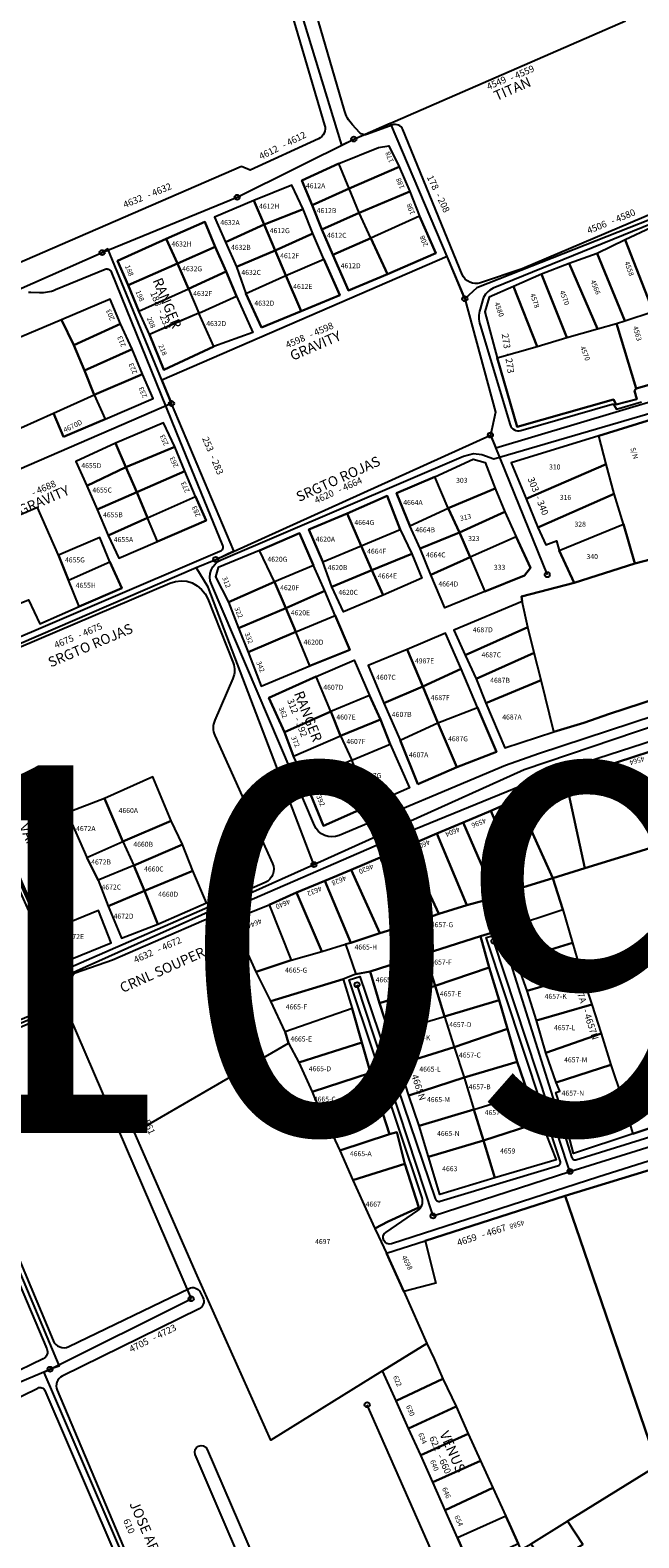
# Model space of a CAD drawing. Extents: x 338200 to 345542, y 6293800 to 6300627.
# Drawn here: x 342094 to 342276, y 6296339 to 6296790 of the extents above; entities that cross this region are included whole.
import ezdxf

# ---------------------------------------------------------------- set-up
doc = ezdxf.new("R2010")
doc.units = 0
doc.header["$MEASUREMENT"] = 0
doc.layers.get('0').update_dxf_attribs({"linetype": 'CONTINUOUS'})
for name, color, linetype in [('1010', 7, 'CONTINUOUS'), ('1400', 7, 'CONTINUOUS'), ('1500', 7, 'CONTINUOUS'), ('2000', 7, 'CONTINUOUS'), ('2510', 7, 'CONTINUOUS'), ('LIMITE_PREDIAL', 7, 'CONTINUOUS')]:
    doc.layers.add(name, color=color, linetype=linetype)

msp = doc.modelspace()

# ---------------------------------------------------------------- linework, layer by layer
at = {"color": 10}
for points in [[(342139.3, 6296911.47), (342187.02, 6296755.46), (342190.69, 6296757.3)], [(342190.69, 6296757.3), (342271.9, 6296792.63)], [(342190.69, 6296757.3), (342201.55, 6296762.03), (342223.88, 6296709.53)], [(342364.59, 6296762.34), (342365.5, 6296757.75), (342309.53, 6296735.73), (342302.18, 6296741.24), (342292.21, 6296738.35), (342227.48, 6296712.77), (342223.88, 6296709.53)], [(342155.81, 6296739.86), (342190.69, 6296757.3)], [(342115.44, 6296723.34), (342155.81, 6296739.86)], [(342136.17, 6296678.18), (342117.16, 6296724.41), (342115.44, 6296723.34)], [(342033.31, 6296687.09), (342115.44, 6296723.34)], [(342223.88, 6296709.53), (342218.53, 6296722.2), (342133.31, 6296685.14), (342136.17, 6296678.18)], [(342223.88, 6296709.53), (342232.99, 6296675.64), (342231.52, 6296668.74)], [(342231.52, 6296668.74), (342233.08, 6296664.9), (342376.06, 6296707.74)], [(342136.17, 6296678.18), (342050.95, 6296641.29)], [(342149.39, 6296631.57), (342154.82, 6296634.16), (342136.17, 6296678.18)], [(342149.39, 6296631.57), (342231.52, 6296668.74)], [(342231.52, 6296668.74), (342248.5, 6296626.99)], [(342069.55, 6296591.2), (342070.13, 6296597.51), (342143.55, 6296629.12), (342149.39, 6296631.57)], [(342178.76, 6296540.27), (342147.11, 6296623.29), (342143.55, 6296629.12), (342149.39, 6296631.57)], [(342178.76, 6296540.27), (342241.62, 6296568.71), (342396.25, 6296621.02)], [(342069.55, 6296591.2), (342067.72, 6296584.77), (342070.04, 6296581.27), (342104.15, 6296504.67), (342103.05, 6296500.81)], [(342103.05, 6296500.81), (342104.88, 6296507.23), (342178.76, 6296540.27)], [(342255.29, 6296448.5), (342232.56, 6296517.34)], [(342214.38, 6296435.18), (342191.65, 6296504.35)], [(342064.05, 6296481.53), (342101.21, 6296497.14), (342102.13, 6296498.05), (342103.05, 6296500.81)], [(342103.05, 6296500.81), (342142.05, 6296410.41)], [(342255.29, 6296448.5), (342421.87, 6296500.45)], [(342064.05, 6296481.53), (342102.59, 6296390.23), (342099.84, 6296389.31)], [(342214.38, 6296435.18), (342255.29, 6296448.5)], [(342099.84, 6296389.31), (342142.05, 6296410.41)], [(342058.54, 6296371.87), (342099.84, 6296389.31)], [(342099.84, 6296389.31), (342098, 6296388.39), (342137.29, 6296297.13), (342140.67, 6296289.28)], [(342222.13, 6296316.28), (342194.66, 6296378.71)]]:
    msp.add_lwpolyline(points, dxfattribs=at)
for centre in [(342136.16, 6296678.18), (342194.65, 6296378.71)]:
    msp.add_circle(centre, 0.759)
at = {"layer": '1400', "color": 2}
for points in [[(342186.2, 6296750), (342198, 6296754.8), (342201.1, 6296755.3), (342204.2, 6296749), (342207.4, 6296741.6), (342210.3, 6296734.2), (342215.2, 6296723.2), (342200.7, 6296716.9), (342189.1, 6296712), (342184.4, 6296722.7), (342181.1, 6296730.2), (342178.2, 6296737.5), (342175.1, 6296744.9), (342186.2, 6296750)], [(342163.1, 6296700.9), (342174.9, 6296705.8), (342186.5, 6296710.6), (342181.7, 6296721.4), (342178.4, 6296729), (342175.5, 6296736.3), (342172.1, 6296743.5), (342160.8, 6296738.9), (342149, 6296733.9), (342152.3, 6296726.4), (342155.6, 6296719.1), (342158.4, 6296711.1), (342163.1, 6296700.9)], [(342126.4, 6296705.8), (342123.2, 6296713.6), (342120, 6296720.9), (342134.6, 6296727.4), (342146.1, 6296732.5), (342149.2, 6296725.1), (342152.5, 6296717.7), (342155.6, 6296710.3), (342160.5, 6296699.4), (342148.8, 6296695.2), (342133.9, 6296688.3), (342129.6, 6296698.8), (342126.4, 6296705.8)], [(342279.5, 6296730.7), (342271.8, 6296727.1), (342263.4, 6296723.1), (342255.1, 6296720.1), (342246.8, 6296716.9), (342238.4, 6296713.2), (342231.1, 6296710), (342229.8, 6296705.6), (342233.5, 6296691.8), (342239.5, 6296671.2), (342268.3, 6296679.4), (342269.1, 6296677.9), (342275.3, 6296679.5), (342274.6, 6296682), (342275.1, 6296682.7), (342287.3, 6296686.2)], [(342103.85, 6296668.2), (342116.35, 6296673.5), (342130.65, 6296679.7), (342127.45, 6296687), (342124.35, 6296694.4), (342120.95, 6296702), (342117.85, 6296709.4), (342103.25, 6296703.2), (342088.45, 6296696.9), (342085.05, 6296704.2), (342081.65, 6296702.4), (342073.45, 6296698.9), (342061.95, 6296694.2), (342064.61, 6296686.81), (342051.05, 6296680.8), (342043.15, 6296677.1), (342056.07, 6296647.55), (342063.85, 6296651), (342075.43, 6296655.91), (342072.35, 6296663.1), (342086.25, 6296668.7), (342100.85, 6296675.3), (342103.85, 6296668.2)], [(342146.55, 6296643.2), (342143.35, 6296650.4), (342140.15, 6296657.9), (342137.15, 6296665.2), (342133.75, 6296672.4), (342119.45, 6296666.3), (342107.55, 6296660.8), (342110.85, 6296653.6), (342113.95, 6296646.5), (342117.25, 6296638.7), (342120.45, 6296631.9), (342131.95, 6296636.9), (342146.55, 6296643.2)], [(342281.3, 6296673.9), (342263.9, 6296668.5), (342237.7, 6296660.4), (342242.2, 6296649.7), (342245.7, 6296641.1), (342248.1, 6296635.9), (342251.3, 6296637.1), (342252.1, 6296634.2), (342256.5, 6296624.5), (342240.8, 6296620.5), (342241, 6296619), (342220.6, 6296610.4), (342224, 6296602.9), (342227.2, 6296595.8), (342230.1, 6296588.6), (342235.8, 6296575.2), (342250.5, 6296580), (342259.4, 6296582.7), (342267.1, 6296585.4), (342304.7, 6296597.6)], [(342207.4, 6296641.6), (342203.4, 6296651.4), (342214.9, 6296656.3), (342226.4, 6296661.5), (342229.9, 6296660.5), (342232.9, 6296652.8), (342235.8, 6296645.8), (342239.2, 6296638.3), (342243.5, 6296629), (342241.7, 6296626.7), (342229.8, 6296622), (342217.9, 6296617.1), (342213.7, 6296626.9), (342210.5, 6296634.8), (342207.4, 6296641.6)], [(342058.95, 6296640.2), (342071.65, 6296610.7), (342079.45, 6296613.8), (342093.35, 6296619.5), (342096.75, 6296612.3), (342108.55, 6296617.5), (342121.35, 6296623), (342117.75, 6296630.8), (342114.75, 6296638.1), (342102.35, 6296632.8), (342096.05, 6296647.1), (342084.85, 6296642.3), (342086.35, 6296638.7), (342083.25, 6296637.3), (342078.35, 6296648.5), (342066.65, 6296643.5), (342058.95, 6296640.2)], [(342177.2, 6296640.5), (342188.7, 6296645.3), (342200.6, 6296650.6), (342204.5, 6296640.5), (342208, 6296633.2), (342211, 6296625.9), (342199.4, 6296620.9), (342187.6, 6296615.9), (342184.1, 6296623.4), (342181.4, 6296630.8), (342177.2, 6296640.5)], [(342162.5, 6296634.2), (342150.1, 6296629.1), (342149.3, 6296626.3), (342153.2, 6296618.8), (342156.2, 6296611), (342159.1, 6296603.8), (342163, 6296593.6), (342177.5, 6296599.7), (342189.5, 6296604.5), (342185.1, 6296614.8), (342182, 6296622.2), (342178.6, 6296629.7), (342174.4, 6296639.4), (342162.5, 6296634.2)], [(342209.8, 6296564.3), (342221.5, 6296569.4), (342233.3, 6296574), (342227.6, 6296587.3), (342222.8, 6296598.8), (342218.1, 6296609.5), (342206.6, 6296604.6), (342195, 6296599.8), (342199.6, 6296588.6), (342204.5, 6296577.5), (342209.8, 6296564.3)], [(342172.6, 6296572.7), (342169.9, 6296579.9), (342165.3, 6296590.1), (342179.4, 6296596.5), (342190.8, 6296601.4), (342195.4, 6296590.8), (342198.6, 6296583.7), (342201.5, 6296576.3), (342207.3, 6296563.2), (342195.8, 6296558.1), (342181.6, 6296551.9), (342176.1, 6296565.2), (342172.6, 6296572.7)], [(342223.95, 6296333.6), (342221.65, 6296338.9), (342217.95, 6296347.2), (342214.25, 6296355.5), (342210.75, 6296363.6), (342207.05, 6296371.6), (342203.35, 6296379.9), (342199.25, 6296388.8), (342165.85, 6296368.1), (342143.85, 6296417.4), (342125.05, 6296460.1), (342171.15, 6296486.9), (342170.15, 6296490.2), (342165.85, 6296499.4), (342161.45, 6296508.2), (342154.85, 6296522.7), (342157.55, 6296523.8), (342157.05, 6296524.9), (342165.35, 6296528.2), (342173.55, 6296531.9), (342182.05, 6296535.4), (342189.85, 6296538.7), (342198.55, 6296542.4), (342206.75, 6296545.8), (342215.45, 6296549.6), (342223.35, 6296552.9), (342231.65, 6296556.3), (342239.55, 6296559.8), (342253.95, 6296565.8), (342299.75, 6296580.8)], [(342117.2, 6296527.85), (342121.2, 6296518.25), (342132.1, 6296522.45), (342146.6, 6296528.85), (342142.5, 6296538.45), (342139.4, 6296546.25), (342136.1, 6296553.35), (342130.6, 6296566.55), (342116.1, 6296560.05), (342105, 6296555.75), (342110.8, 6296542.35), (342114.2, 6296535.65), (342117.2, 6296527.85)], [(342118.1, 6296516.85), (342114.3, 6296526.55), (342101.7, 6296521.35), (342105.9, 6296511.85), (342118.1, 6296516.85)], [(342303.85, 6296469.7), (342274.05, 6296459.7), (342256.35, 6296453.9), (342253.45, 6296464.8), (342251.05, 6296472.1), (342252.25, 6296472.5), (342251.15, 6296475.1), (342248.05, 6296484), (342245.25, 6296493.6), (342242.45, 6296502.5), (342239.25, 6296511.7), (342236.35, 6296521.3), (342232.55, 6296520.1), (342228.55, 6296518.9), (342231.15, 6296509.5), (342234.15, 6296499.7), (342236.65, 6296491.1), (342239.55, 6296481.3), (342242.65, 6296472), (342243.75, 6296472.3), (342246.65, 6296463.3), (342251.15, 6296452), (342232.85, 6296446.6), (342216.35, 6296441.6), (342212.95, 6296452.9), (342210.25, 6296462.1), (342207.15, 6296471.2), (342204.15, 6296480.5), (342201.25, 6296489.9), (342198.35, 6296498.8), (342195.55, 6296508.3), (342191.25, 6296507.5), (342187.45, 6296506), (342190.15, 6296497.2), (342193.05, 6296487.1), (342195.65, 6296478), (342198.35, 6296468.9), (342201.35, 6296459.6), (342203.55, 6296460.2), (342205.95, 6296450.8), (342210.15, 6296437.7), (342200.95, 6296433.5), (342196.97, 6296431.42), (342198.07, 6296429.08), (342200.45, 6296424), (342211.95, 6296427.7), (342253.85, 6296441.2), (342303.35, 6296456.3)], [(342304.35, 6296336.1), (342300.15, 6296342.7), (342295.75, 6296350), (342291.65, 6296356.9), (342287.15, 6296364), (342281.45, 6296360.5), (342254.55, 6296343.9), (342259.15, 6296336.9)]]:
    msp.add_lwpolyline(points, dxfattribs=at)
at = {"layer": '1500'}
for centre in [(342190.68, 6296757.3), (342155.8, 6296739.86), (342115.43, 6296723.34), (342223.87, 6296709.53), (342231.51, 6296668.74), (342149.38, 6296631.57), (342248.49, 6296626.99), (342178.75, 6296540.27), (342232.55, 6296517.34), (342191.64, 6296504.35), (342103.04, 6296500.81), (342255.28, 6296448.5), (342214.37, 6296435.18), (342142.04, 6296410.41), (342099.83, 6296389.31)]:
    msp.add_circle(centre, 0.759, dxfattribs=at)
at = {"layer": '2000', "color": 1}
for points in [[(342298.55, 6296742.9), (342241.05, 6296718.5), (342228.55, 6296714.3), (342227.75, 6296714.11), (342226.93, 6296714.08), (342226.11, 6296714.2), (342225.34, 6296714.47), (342224.62, 6296714.88), (342224, 6296715.42), (342223.49, 6296716.06), (342223.11, 6296716.79), (342205.35, 6296760.1), (342205.13, 6296760.52), (342204.83, 6296760.9), (342204.46, 6296761.21), (342204.04, 6296761.44), (342203.59, 6296761.59), (342203.11, 6296761.65), (342202.63, 6296761.62), (342202.17, 6296761.49), (342194.75, 6296758.73), (342194.44, 6296758.64), (342194.12, 6296758.59), (342193.79, 6296758.6), (342193.46, 6296758.65), (342193.15, 6296758.75), (342192.86, 6296758.89), (342192.59, 6296759.08), (342192.35, 6296759.3), (342190.25, 6296761.57), (342189.85, 6296762.03), (342189.47, 6296762.51), (342189.12, 6296763.02), (342188.8, 6296763.54), (342188.52, 6296764.09), (342188.26, 6296764.64), (342188.04, 6296765.22), (342187.85, 6296765.8), (342151.95, 6296889.4)], [(342145.91, 6296883.8), (342181.95, 6296761.47), (342182.07, 6296760.88), (342182.08, 6296760.27), (342181.99, 6296759.67), (342181.78, 6296759.09), (342181.48, 6296758.56), (342181.09, 6296758.09), (342180.63, 6296757.7), (342180.1, 6296757.4), (342159.7, 6296748), (342157.1, 6296749.1)], [(342157.1, 6296749.1), (342086.99, 6296718.69)], [(342157.1, 6296749.1), (342086.99, 6296718.69)], [(342288.9, 6296735.7), (342232.32, 6296712.64), (342231.79, 6296712.39), (342231.29, 6296712.09), (342230.84, 6296711.73), (342230.42, 6296711.32), (342230.05, 6296710.87), (342229.74, 6296710.38), (342229.48, 6296709.85), (342229.28, 6296709.3), (342228.42, 6296706.4), (342228.26, 6296705.81), (342228.15, 6296705.21), (342228.09, 6296704.61), (342228.07, 6296704), (342228.09, 6296703.39), (342228.16, 6296702.79), (342228.27, 6296702.19), (342228.42, 6296701.61), (342237.45, 6296671.79), (342237.64, 6296671.34), (342237.91, 6296670.93), (342238.26, 6296670.58), (342238.66, 6296670.3), (342239.12, 6296670.11), (342239.6, 6296670.01), (342240.09, 6296670), (342240.58, 6296670.09), (342267.87, 6296677.97), (342268.3, 6296678), (342269.16, 6296676.49), (342276.64, 6296678.7)], [(342096.65, 6296711.4), (342097.27, 6296711.39), (342097.88, 6296711.42), (342098.49, 6296711.47), (342099.1, 6296711.56), (342099.71, 6296711.69), (342100.3, 6296711.84), (342100.89, 6296712.03), (342101.46, 6296712.25), (342116.37, 6296718.35), (342116.63, 6296718.43), (342116.89, 6296718.45), (342117.16, 6296718.42), (342117.42, 6296718.34), (342117.65, 6296718.22), (342117.86, 6296718.05), (342118.03, 6296717.84), (342118.15, 6296717.6), (342137.55, 6296669.6), (342151.41, 6296635.76), (342151.49, 6296635.49), (342151.52, 6296635.22), (342151.49, 6296634.94), (342151.41, 6296634.67), (342151.28, 6296634.43), (342151.11, 6296634.21), (342150.89, 6296634.03), (342150.65, 6296633.9), (342074.84, 6296601.47)], [(342093.43, 6296711.51), (342094.05, 6296711.5), (342096.65, 6296711.4)], [(342232.47, 6296661.61), (342232.51, 6296661.63), (342308.6, 6296683.9)], [(342385.76, 6296619.38), (342245.9, 6296573.4), (342236, 6296569.9), (342186.27, 6296549.02), (342185.21, 6296548.69), (342184.12, 6296548.58), (342183.02, 6296548.68), (342181.97, 6296548.99), (342180.99, 6296549.5), (342180.14, 6296550.19), (342179.43, 6296551.03), (342178.9, 6296552), (342148.09, 6296624.14), (342147.76, 6296625.17), (342147.64, 6296626.25), (342147.74, 6296627.33), (342148.04, 6296628.37), (342148.54, 6296629.33), (342149.22, 6296630.18), (342150.05, 6296630.88), (342151, 6296631.4), (342223.5, 6296662.4), (342226.46, 6296663.25), (342228.99, 6296662.89), (342232.5, 6296661.6)], [(342073.6, 6296598.01), (342135.69, 6296624.47), (342137.32, 6296624.98), (342139.01, 6296625.16), (342140.71, 6296625), (342142.34, 6296624.5), (342143.84, 6296623.69), (342145.15, 6296622.6), (342146.22, 6296621.27), (342147, 6296619.75), (342154.58, 6296600.57), (342154.77, 6296600.01), (342154.91, 6296599.44), (342154.98, 6296598.85), (342155, 6296598.26), (342154.96, 6296597.67), (342154.87, 6296597.08), (342154.72, 6296596.51), (342154.51, 6296595.96), (342149.09, 6296583.44), (342148.89, 6296582.89), (342148.74, 6296582.32), (342148.65, 6296581.74), (342148.63, 6296581.15), (342148.66, 6296580.57), (342148.76, 6296579.99), (342148.91, 6296579.42), (342149.13, 6296578.87), (342166.37, 6296540.58), (342166.64, 6296539.79), (342166.74, 6296538.96), (342166.68, 6296538.12), (342166.46, 6296537.31), (342166.08, 6296536.56), (342165.57, 6296535.9), (342164.93, 6296535.36), (342164.2, 6296534.95), (342103.63, 6296508.52), (342103.51, 6296508.48), (342103.39, 6296508.47), (342103.27, 6296508.48), (342103.15, 6296508.51), (342103.04, 6296508.57), (342102.94, 6296508.65), (342102.86, 6296508.74), (342102.8, 6296508.85), (342070.89, 6296582.56)], [(342390.85, 6296613.2), (342273.75, 6296575.3), (342250.05, 6296567.6), (342202.05, 6296548), (342118.55, 6296511.7), (342107.31, 6296507.75), (342107.21, 6296507.7), (342107.11, 6296507.65), (342107.02, 6296507.59), (342106.93, 6296507.52), (342106.85, 6296507.45), (342106.78, 6296507.36), (342106.71, 6296507.27), (342106.65, 6296507.18), (342104.83, 6296503.74), (342104.39, 6296499.85), (342103.59, 6296497.6), (342103.51, 6296497.43), (342103.43, 6296497.27), (342103.32, 6296497.12), (342103.2, 6296496.98), (342103.07, 6296496.85), (342102.92, 6296496.74), (342102.77, 6296496.64), (342102.39, 6296496.47), (342068.05, 6296481.9)], [(342085.95, 6296543.3), (342102.85, 6296505.06)], [(342407.42, 6296492.22), (342263.59, 6296446.82), (342201.9, 6296426.87), (342201.23, 6296426.78), (342200.57, 6296426.93), (342200.01, 6296427.3), (342199.61, 6296427.84), (342199.42, 6296428.49), (342199.48, 6296429.17), (342199.76, 6296429.78), (342200.24, 6296430.25), (342209.79, 6296436.79), (342210.2, 6296437.12), (342210.56, 6296437.52), (342210.85, 6296437.97), (342211.06, 6296438.47), (342211.18, 6296438.99), (342211.23, 6296439.52), (342211.19, 6296440.05), (342211.06, 6296440.57), (342189.26, 6296505.76), (342192.46, 6296506.76), (342214.95, 6296440.4), (342215.05, 6296440.18), (342215.19, 6296439.98), (342215.37, 6296439.81), (342215.57, 6296439.68), (342215.8, 6296439.59), (342216.04, 6296439.54), (342216.28, 6296439.54), (342216.52, 6296439.59), (342251.88, 6296450.3), (342252.04, 6296450.37), (342252.18, 6296450.46), (342252.3, 6296450.58), (342252.4, 6296450.73), (342252.46, 6296450.89), (342252.49, 6296451.06), (342252.49, 6296451.23), (342252.45, 6296451.4), (342230.28, 6296518.51), (342234.7, 6296519.64), (342255.85, 6296452.6), (342255.93, 6296452.42), (342256.03, 6296452.27), (342256.17, 6296452.13), (342256.33, 6296452.03), (342256.51, 6296451.95), (342256.7, 6296451.92), (342256.89, 6296451.92), (342257.08, 6296451.96), (342414.16, 6296500.78)], [(342102.85, 6296505.06), (342103.21, 6296503.97), (342103.34, 6296502.82), (342103.25, 6296501.68), (342102.92, 6296500.57), (342102.39, 6296499.56), (342101.66, 6296498.66), (342100.77, 6296497.94), (342099.75, 6296497.4), (342066.16, 6296483.8)], [(342066.81, 6296478.84), (342100.76, 6296397.87), (342101.1, 6296397.26), (342101.55, 6296396.72)], [(342085.95, 6296426), (342098.88, 6296395.42), (342099.02, 6296395), (342099.07, 6296394.56), (342099.04, 6296394.11), (342098.92, 6296393.68), (342098.72, 6296393.28), (342098.46, 6296392.93), (342098.13, 6296392.63), (342097.75, 6296392.4), (342065.73, 6296376.84)], [(342101.55, 6296396.72), (342102.1, 6296396.29), (342102.72, 6296395.98), (342103.4, 6296395.8), (342104.1, 6296395.76), (342104.79, 6296395.86), (342105.45, 6296396.1), (342141.4, 6296413.51), (342141.86, 6296413.68), (342142.35, 6296413.76), (342142.84, 6296413.74), (342143.31, 6296413.62), (342143.76, 6296413.42), (342144.16, 6296413.13), (342144.49, 6296412.77), (342144.75, 6296412.36), (342145.55, 6296410.74), (342145.72, 6296410.28), (342145.8, 6296409.8), (342145.78, 6296409.31), (342145.67, 6296408.83), (342145.47, 6296408.39), (342145.18, 6296407.99), (342144.82, 6296407.66), (342144.41, 6296407.4), (342103.51, 6296387.28), (342102.99, 6296386.96), (342102.53, 6296386.55), (342102.17, 6296386.05), (342101.9, 6296385.5), (342101.74, 6296384.91), (342101.69, 6296384.3), (342101.77, 6296383.69), (342101.95, 6296383.1), (342136.08, 6296302.4)], [(342035.23, 6296353.88), (342096.2, 6296383.7), (342096.49, 6296383.81), (342096.8, 6296383.85), (342097.11, 6296383.84), (342097.41, 6296383.76), (342097.69, 6296383.62), (342097.94, 6296383.43), (342098.14, 6296383.2), (342098.29, 6296382.92), (342138.9, 6296288.2)], [(342164.56, 6296314.1), (342143.25, 6296363.8), (342143.09, 6296364.54), (342143.23, 6296365.29), (342143.65, 6296365.93), (342144.27, 6296366.36), (342145.01, 6296366.52), (342145.76, 6296366.38), (342146.4, 6296365.97), (342146.83, 6296365.34), (342168.39, 6296315.41)]]:
    msp.add_lwpolyline(points, dxfattribs=at)
at = {"layer": 'LIMITE_PREDIAL', "color": 4}
for points in [[(342204.2, 6296749), (342189.3, 6296742.5), (342186.2, 6296750), (342198, 6296754.8), (342201.1, 6296755.3), (342204.2, 6296749)], [(342178.2, 6296737.5), (342189.3, 6296742.5), (342186.2, 6296750), (342175.1, 6296744.9), (342178.2, 6296737.5)], [(342207.4, 6296741.6), (342192.3, 6296735.2), (342189.3, 6296742.5), (342204.2, 6296749), (342207.4, 6296741.6)], [(342163.9, 6296731.7), (342175.5, 6296736.3), (342172.1, 6296743.5), (342160.8, 6296738.9), (342163.9, 6296731.7)], [(342181.1, 6296730.2), (342192.3, 6296735.2), (342189.3, 6296742.5), (342178.2, 6296737.5), (342181.1, 6296730.2)], [(342152.3, 6296726.4), (342163.9, 6296731.7), (342160.8, 6296738.9), (342149, 6296733.9), (342152.3, 6296726.4)], [(342210.3, 6296734.2), (342195.8, 6296727.6), (342192.3, 6296735.2), (342207.4, 6296741.6), (342210.3, 6296734.2)], [(342167.2, 6296724), (342178.4, 6296729), (342175.5, 6296736.3), (342163.9, 6296731.7), (342167.2, 6296724)], [(342184.4, 6296722.7), (342195.8, 6296727.6), (342192.3, 6296735.2), (342181.1, 6296730.2), (342184.4, 6296722.7)], [(342210.3, 6296734.2), (342195.8, 6296727.6), (342200.7, 6296716.9), (342215.2, 6296723.2), (342210.3, 6296734.2)], [(342137.9, 6296720.1), (342149.2, 6296725.1), (342146.1, 6296732.5), (342134.6, 6296727.4), (342137.9, 6296720.1)], [(342155.6, 6296719.1), (342167.2, 6296724), (342163.9, 6296731.7), (342152.3, 6296726.4), (342155.6, 6296719.1)], [(342170.3, 6296716.5), (342181.7, 6296721.4), (342178.4, 6296729), (342167.2, 6296724), (342170.3, 6296716.5)], [(342271.8, 6296727.1), (342280.2, 6296705.7), (342288.7, 6296707.9), (342280.9, 6296728.5), (342279.5, 6296730.7), (342271.8, 6296727.1)], [(342123.2, 6296713.6), (342137.9, 6296720.1), (342134.6, 6296727.4), (342120, 6296720.9), (342123.2, 6296713.6)], [(342141.2, 6296712.5), (342152.5, 6296717.7), (342149.2, 6296725.1), (342137.9, 6296720.1), (342141.2, 6296712.5)], [(342189.1, 6296712), (342200.7, 6296716.9), (342195.8, 6296727.6), (342184.4, 6296722.7), (342189.1, 6296712)], [(342263.4, 6296723.1), (342271.7, 6296702.9), (342280.2, 6296705.7), (342271.8, 6296727.1), (342263.4, 6296723.1)], [(342126.4, 6296705.8), (342141.2, 6296712.5), (342137.9, 6296720.1), (342123.2, 6296713.6), (342126.4, 6296705.8)], [(342158.4, 6296711.1), (342170.3, 6296716.5), (342167.2, 6296724), (342155.6, 6296719.1), (342158.4, 6296711.1)], [(342174.9, 6296705.8), (342170.3, 6296716.5), (342181.7, 6296721.4), (342186.5, 6296710.6), (342174.9, 6296705.8)], [(342246.8, 6296716.9), (342254.4, 6296697.9), (342263.5, 6296700.5), (342255.1, 6296720.1), (342246.8, 6296716.9)], [(342255.1, 6296720.1), (342263.5, 6296700.5), (342269.2, 6296702.1), (342271.7, 6296702.9), (342263.4, 6296723.1), (342255.1, 6296720.1)], [(342144.3, 6296705.2), (342155.6, 6296710.3), (342152.5, 6296717.7), (342141.2, 6296712.5), (342144.3, 6296705.2)], [(342163.1, 6296700.9), (342158.4, 6296711.1), (342170.3, 6296716.5), (342174.9, 6296705.8), (342163.1, 6296700.9)], [(342238.4, 6296713.2), (342245.5, 6296695.2), (342254.4, 6296697.9), (342246.8, 6296716.9), (342238.4, 6296713.2)], [(342126.4, 6296705.8), (342141.2, 6296712.5), (342144.3, 6296705.2), (342136.6, 6296701.9), (342129.6, 6296698.8), (342126.4, 6296705.8)], [(342231.1, 6296710), (342229.8, 6296705.6), (342233.5, 6296691.8), (342245.5, 6296695.2), (342238.4, 6296713.2), (342231.1, 6296710)], [(342106.95, 6296695.6), (342120.95, 6296702), (342117.85, 6296709.4), (342103.25, 6296703.2), (342106.95, 6296695.6)], [(342148.8, 6296695.2), (342144.3, 6296705.2), (342155.6, 6296710.3), (342160.5, 6296699.4), (342148.8, 6296695.2)], [(342073.45, 6296698.9), (342086.25, 6296668.7), (342100.85, 6296675.3), (342113.05, 6296680.8), (342110.15, 6296688.1), (342106.95, 6296695.6), (342103.25, 6296703.2), (342088.45, 6296696.9), (342085.05, 6296704.2), (342081.65, 6296702.4), (342073.45, 6296698.9)], [(342110.15, 6296688.1), (342124.35, 6296694.4), (342120.95, 6296702), (342106.95, 6296695.6), (342110.15, 6296688.1)], [(342133.9, 6296688.3), (342148.8, 6296695.2), (342144.3, 6296705.2), (342129.6, 6296698.8), (342133.9, 6296688.3)], [(342239.5, 6296671.2), (342233.5, 6296691.8), (342245.5, 6296695.2), (342254.4, 6296697.9), (342263.5, 6296700.5), (342269.2, 6296702.1), (342275.1, 6296682.7), (342274.6, 6296682), (342275.3, 6296679.5), (342269.1, 6296677.9), (342268.3, 6296679.4), (342239.5, 6296671.2)], [(342275.1, 6296682.7), (342269.2, 6296702.1), (342271.7, 6296702.9), (342280.2, 6296705.7), (342287.3, 6296686.2), (342275.1, 6296682.7)], [(342113.05, 6296680.8), (342127.45, 6296687), (342124.35, 6296694.4), (342110.15, 6296688.1), (342113.05, 6296680.8)], [(342116.35, 6296673.5), (342130.65, 6296679.7), (342127.45, 6296687), (342113.05, 6296680.8), (342116.35, 6296673.5)], [(342103.85, 6296668.2), (342100.85, 6296675.3), (342113.05, 6296680.8), (342116.35, 6296673.5), (342103.85, 6296668.2)], [(342122.55, 6296659.1), (342137.15, 6296665.2), (342133.75, 6296672.4), (342119.45, 6296666.3), (342122.55, 6296659.1)], [(342281.3, 6296673.9), (342282.7, 6296669.1), (342285, 6296661.1), (342287.1, 6296653.7), (342290.3, 6296642.4), (342292.8, 6296635.2), (342286.5, 6296633.4), (342274.7, 6296630.3), (342271.3, 6296642.1), (342268.5, 6296651.2), (342266.1, 6296660), (342263.9, 6296668.5), (342281.3, 6296673.9)], [(342110.85, 6296653.6), (342122.55, 6296659.1), (342119.45, 6296666.3), (342107.55, 6296660.8), (342110.85, 6296653.6)], [(342242.2, 6296649.7), (342266.1, 6296660), (342263.9, 6296668.5), (342237.7, 6296660.4), (342242.2, 6296649.7)], [(342125.75, 6296651.7), (342140.15, 6296657.9), (342137.15, 6296665.2), (342122.55, 6296659.1), (342125.75, 6296651.7)], [(342218.9, 6296646.9), (342214.9, 6296656.3), (342226.4, 6296661.5), (342229.9, 6296660.5), (342232.9, 6296652.8), (342218.9, 6296646.9)], [(342113.95, 6296646.5), (342125.75, 6296651.7), (342122.55, 6296659.1), (342110.85, 6296653.6), (342113.95, 6296646.5)], [(342128.95, 6296644), (342143.35, 6296650.4), (342140.15, 6296657.9), (342125.75, 6296651.7), (342128.95, 6296644)], [(342292.8, 6296635.2), (342306.6, 6296638.8), (342314.9, 6296641), (342326.4, 6296644.7), (342338.1, 6296647.9), (342351.6, 6296652), (342362.6, 6296655.1), (342364.5, 6296655.6), (342379.7, 6296659.8), (342386.9, 6296625.3), (342308.5, 6296599.1), (342304.7, 6296597.6), (342267.1, 6296585.4), (342259.4, 6296582.7), (342250.5, 6296580), (342246.7, 6296595.4), (342244.6, 6296603.6), (342242.7, 6296611.3), (342241, 6296619), (342240.8, 6296620.5), (342256.5, 6296624.5), (342274.7, 6296630.3), (342286.5, 6296633.4), (342292.8, 6296635.2)], [(342245.7, 6296641.1), (342268.5, 6296651.2), (342266.1, 6296660), (342242.2, 6296649.7), (342245.7, 6296641.1)], [(342207.4, 6296641.6), (342218.9, 6296646.9), (342214.9, 6296656.3), (342203.4, 6296651.4), (342207.4, 6296641.6)], [(342235.8, 6296645.8), (342222.3, 6296639.6), (342218.9, 6296646.9), (342232.9, 6296652.8), (342235.8, 6296645.8)], [(342066.65, 6296643.5), (342079.45, 6296613.8), (342093.35, 6296619.5), (342096.75, 6296612.3), (342108.55, 6296617.5), (342105.35, 6296625.3), (342102.35, 6296632.8), (342096.05, 6296647.1), (342084.85, 6296642.3), (342086.35, 6296638.7), (342083.25, 6296637.3), (342078.35, 6296648.5), (342066.65, 6296643.5)], [(342117.25, 6296638.7), (342128.95, 6296644), (342125.75, 6296651.7), (342113.95, 6296646.5), (342117.25, 6296638.7)], [(342131.95, 6296636.9), (342128.95, 6296644), (342143.35, 6296650.4), (342146.55, 6296643.2), (342131.95, 6296636.9)], [(342192.9, 6296635.6), (342204.5, 6296640.5), (342200.6, 6296650.6), (342188.7, 6296645.3), (342192.9, 6296635.6)], [(342252.1, 6296634.2), (342271.3, 6296642.1), (342268.5, 6296651.2), (342245.7, 6296641.1), (342248.1, 6296635.9), (342251.3, 6296637.1), (342252.1, 6296634.2)], [(342120.45, 6296631.9), (342131.95, 6296636.9), (342128.95, 6296644), (342117.25, 6296638.7), (342120.45, 6296631.9)], [(342181.4, 6296630.8), (342192.9, 6296635.6), (342188.7, 6296645.3), (342177.2, 6296640.5), (342181.4, 6296630.8)], [(342207.4, 6296641.6), (342218.9, 6296646.9), (342222.3, 6296639.6), (342210.5, 6296634.8), (342207.4, 6296641.6)], [(342239.2, 6296638.3), (342225.5, 6296632.2), (342222.3, 6296639.6), (342235.8, 6296645.8), (342239.2, 6296638.3)], [(342167, 6296624.8), (342162.5, 6296634.2), (342174.4, 6296639.4), (342178.6, 6296629.7), (342167, 6296624.8)], [(342192.9, 6296635.6), (342204.5, 6296640.5), (342208, 6296633.2), (342196.1, 6296628.3), (342192.9, 6296635.6)], [(342210.5, 6296634.8), (342222.3, 6296639.6), (342225.5, 6296632.2), (342213.7, 6296626.9), (342210.5, 6296634.8)], [(342252.1, 6296634.2), (342271.3, 6296642.1), (342274.7, 6296630.3), (342256.5, 6296624.5), (342252.1, 6296634.2)], [(342105.35, 6296625.3), (342117.75, 6296630.8), (342114.75, 6296638.1), (342102.35, 6296632.8), (342105.35, 6296625.3)], [(342153.2, 6296618.8), (342167, 6296624.8), (342162.5, 6296634.2), (342150.1, 6296629.1), (342149.3, 6296626.3), (342153.2, 6296618.8)], [(342184.1, 6296623.4), (342181.4, 6296630.8), (342192.9, 6296635.6), (342196.1, 6296628.3), (342184.1, 6296623.4)], [(342225.5, 6296632.2), (342229.8, 6296622), (342241.7, 6296626.7), (342243.5, 6296629), (342239.2, 6296638.3), (342225.5, 6296632.2)], [(342108.55, 6296617.5), (342105.35, 6296625.3), (342117.75, 6296630.8), (342121.35, 6296623), (342108.55, 6296617.5)], [(342170.3, 6296617), (342182, 6296622.2), (342178.6, 6296629.7), (342167, 6296624.8), (342170.3, 6296617)], [(342199.4, 6296620.9), (342196.1, 6296628.3), (342208, 6296633.2), (342211, 6296625.9), (342199.4, 6296620.9)], [(342213.7, 6296626.9), (342225.5, 6296632.2), (342229.8, 6296622), (342217.9, 6296617.1), (342213.7, 6296626.9)], [(342184.1, 6296623.4), (342196.1, 6296628.3), (342199.4, 6296620.9), (342187.6, 6296615.9), (342184.1, 6296623.4)], [(342156.2, 6296611), (342170.3, 6296617), (342167, 6296624.8), (342153.2, 6296618.8), (342156.2, 6296611)], [(342173.3, 6296609.9), (342185.1, 6296614.8), (342182, 6296622.2), (342170.3, 6296617), (342173.3, 6296609.9)], [(342159.1, 6296603.8), (342173.3, 6296609.9), (342170.3, 6296617), (342156.2, 6296611), (342159.1, 6296603.8)], [(342224, 6296602.9), (342242.7, 6296611.3), (342241, 6296619), (342220.6, 6296610.4), (342224, 6296602.9)], [(342177.5, 6296599.7), (342173.3, 6296609.9), (342185.1, 6296614.8), (342189.5, 6296604.5), (342177.5, 6296599.7)], [(342163, 6296593.6), (342177.5, 6296599.7), (342173.3, 6296609.9), (342159.1, 6296603.8), (342163, 6296593.6)], [(342211.3, 6296593.5), (342222.8, 6296598.8), (342218.1, 6296609.5), (342206.6, 6296604.6), (342211.3, 6296593.5)], [(342227.2, 6296595.8), (342244.6, 6296603.6), (342242.7, 6296611.3), (342224, 6296602.9), (342227.2, 6296595.8)], [(342199.6, 6296588.6), (342211.3, 6296593.5), (342206.6, 6296604.6), (342195, 6296599.8), (342199.6, 6296588.6)], [(342230.1, 6296588.6), (342246.7, 6296595.4), (342244.6, 6296603.6), (342227.2, 6296595.8), (342230.1, 6296588.6)], [(342183.8, 6296586.1), (342179.4, 6296596.5), (342190.8, 6296601.4), (342195.4, 6296590.8), (342183.8, 6296586.1)], [(342215.8, 6296582.7), (342227.6, 6296587.3), (342222.8, 6296598.8), (342211.3, 6296593.5), (342215.8, 6296582.7)], [(342169.9, 6296579.9), (342183.8, 6296586.1), (342179.4, 6296596.5), (342165.3, 6296590.1), (342169.9, 6296579.9)], [(342235.8, 6296575.2), (342250.5, 6296580), (342246.7, 6296595.4), (342230.1, 6296588.6), (342235.8, 6296575.2)], [(342186.7, 6296578.8), (342198.6, 6296583.7), (342195.4, 6296590.8), (342183.8, 6296586.1), (342186.7, 6296578.8)], [(342204.5, 6296577.5), (342215.8, 6296582.7), (342211.3, 6296593.5), (342199.6, 6296588.6), (342204.5, 6296577.5)], [(342172.6, 6296572.7), (342186.7, 6296578.8), (342183.8, 6296586.1), (342169.9, 6296579.9), (342172.6, 6296572.7)], [(342221.5, 6296569.4), (342215.8, 6296582.7), (342227.6, 6296587.3), (342233.3, 6296574), (342221.5, 6296569.4)], [(342413.45, 6296503.5), (342396.35, 6296582.2), (342392.85, 6296584.5), (342393.95, 6296581.6), (342308.85, 6296554.3), (342294.05, 6296549.8), (342267.25, 6296541.5), (342259.75, 6296539.2), (342250.15, 6296536.2), (342253.15, 6296526.8), (342256.05, 6296516.9), (342258.85, 6296507.3), (342261.85, 6296498.4), (342264.65, 6296489.7), (342267.55, 6296480.4), (342270.85, 6296470.6), (342274.05, 6296459.7), (342303.85, 6296469.7), (342327.05, 6296476.5), (342409.95, 6296502.1), (342413.45, 6296503.5)], [(342190.1, 6296571.5), (342201.5, 6296576.3), (342198.6, 6296583.7), (342186.7, 6296578.8), (342190.1, 6296571.5)], [(342209.8, 6296564.3), (342204.5, 6296577.5), (342215.8, 6296582.7), (342221.5, 6296569.4), (342209.8, 6296564.3)], [(342253.95, 6296565.8), (342259.75, 6296539.2), (342267.25, 6296541.5), (342294.05, 6296549.8), (342308.85, 6296554.3), (342306.05, 6296562.6), (342299.75, 6296580.8), (342253.95, 6296565.8)], [(342172.6, 6296572.7), (342186.7, 6296578.8), (342190.1, 6296571.5), (342176.1, 6296565.2), (342172.6, 6296572.7)], [(342195.8, 6296558.1), (342190.1, 6296571.5), (342201.5, 6296576.3), (342207.3, 6296563.2), (342195.8, 6296558.1)], [(342181.6, 6296551.9), (342195.8, 6296558.1), (342190.1, 6296571.5), (342176.1, 6296565.2), (342181.6, 6296551.9)], [(342121.59, 6296547.15), (342136.1, 6296553.35), (342130.6, 6296566.55), (342116.1, 6296560.05), (342121.59, 6296547.15)], [(342239.55, 6296559.8), (342250.15, 6296536.2), (342259.75, 6296539.2), (342253.95, 6296565.8), (342239.55, 6296559.8)], [(342110.8, 6296542.35), (342121.59, 6296547.15), (342116.1, 6296560.05), (342105, 6296555.75), (342110.8, 6296542.35)], [(342231.65, 6296556.3), (342241.45, 6296533.5), (342250.15, 6296536.2), (342239.55, 6296559.8), (342231.65, 6296556.3)], [(342124.9, 6296539.95), (342139.4, 6296546.25), (342136.1, 6296553.35), (342121.59, 6296547.15), (342124.9, 6296539.95)], [(342223.35, 6296552.9), (342232.95, 6296530.8), (342241.45, 6296533.5), (342231.65, 6296556.3), (342223.35, 6296552.9)], [(342206.75, 6296545.8), (342216.05, 6296525.5), (342224.45, 6296528.1), (342215.45, 6296549.6), (342206.75, 6296545.8)], [(342215.45, 6296549.6), (342224.45, 6296528.1), (342229.65, 6296529.5), (342232.95, 6296530.8), (342223.35, 6296552.9), (342215.45, 6296549.6)], [(342124.9, 6296539.95), (342114.2, 6296535.65), (342110.8, 6296542.35), (342121.59, 6296547.15), (342124.9, 6296539.95)], [(342128.1, 6296532.45), (342142.5, 6296538.45), (342139.4, 6296546.25), (342124.9, 6296539.95), (342128.1, 6296532.45)], [(342198.55, 6296542.4), (342207.25, 6296522.4), (342209.05, 6296523), (342216.05, 6296525.5), (342206.75, 6296545.8), (342198.55, 6296542.4)], [(342117.2, 6296527.85), (342128.1, 6296532.45), (342124.9, 6296539.95), (342114.2, 6296535.65), (342117.2, 6296527.85)], [(342189.85, 6296538.7), (342198.45, 6296519.8), (342207.25, 6296522.4), (342198.55, 6296542.4), (342189.85, 6296538.7)], [(342132.1, 6296522.45), (342146.6, 6296528.85), (342142.5, 6296538.45), (342128.1, 6296532.45), (342132.1, 6296522.45)], [(342173.55, 6296531.9), (342181.15, 6296514.3), (342188.15, 6296516.5), (342189.75, 6296516.9), (342182.05, 6296535.4), (342173.55, 6296531.9)], [(342182.05, 6296535.4), (342189.75, 6296516.9), (342198.45, 6296519.8), (342189.85, 6296538.7), (342182.05, 6296535.4)], [(342236.35, 6296521.3), (342253.15, 6296526.8), (342250.15, 6296536.2), (342241.45, 6296533.5), (342232.95, 6296530.8), (342229.65, 6296529.5), (342232.55, 6296520.1), (342236.35, 6296521.3)], [(342121.2, 6296518.25), (342132.1, 6296522.45), (342128.1, 6296532.45), (342117.2, 6296527.85), (342121.2, 6296518.25)], [(342165.35, 6296528.2), (342171.95, 6296511.7), (342181.15, 6296514.3), (342173.55, 6296531.9), (342165.35, 6296528.2)], [(342105.9, 6296511.85), (342118.1, 6296516.85), (342114.3, 6296526.55), (342101.7, 6296521.35), (342105.9, 6296511.85)], [(342165.35, 6296528.2), (342171.95, 6296511.7), (342161.45, 6296508.2), (342154.85, 6296522.7), (342157.55, 6296523.8), (342157.05, 6296524.9), (342165.35, 6296528.2)], [(342232.55, 6296520.1), (342229.65, 6296529.5), (342224.45, 6296528.1), (342216.05, 6296525.5), (342209.05, 6296523), (342211.95, 6296513.6), (342228.55, 6296518.9), (342232.55, 6296520.1)], [(342236.35, 6296521.3), (342253.15, 6296526.8), (342256.05, 6296516.9), (342239.25, 6296511.7), (342236.35, 6296521.3)], [(342195.55, 6296508.3), (342211.95, 6296513.6), (342209.05, 6296523), (342207.25, 6296522.4), (342198.45, 6296519.8), (342189.75, 6296516.9), (342188.15, 6296516.5), (342191.25, 6296507.5), (342195.55, 6296508.3)], [(342228.55, 6296518.9), (342211.95, 6296513.6), (342214.95, 6296504), (342231.15, 6296509.5), (342228.55, 6296518.9)], [(342239.25, 6296511.7), (342256.05, 6296516.9), (342258.85, 6296507.3), (342242.45, 6296502.5), (342239.25, 6296511.7)], [(342187.45, 6296506), (342165.85, 6296499.4), (342161.45, 6296508.2), (342171.95, 6296511.7), (342181.15, 6296514.3), (342188.15, 6296516.5), (342191.25, 6296507.5), (342187.45, 6296506)], [(342198.35, 6296498.8), (342214.95, 6296504), (342211.95, 6296513.6), (342195.55, 6296508.3), (342198.35, 6296498.8)], [(342231.15, 6296509.5), (342214.95, 6296504), (342217.75, 6296494.8), (342234.15, 6296499.7), (342231.15, 6296509.5)], [(342190.15, 6296497.2), (342170.15, 6296490.2), (342165.85, 6296499.4), (342187.45, 6296506), (342190.15, 6296497.2)], [(342201.25, 6296489.9), (342217.75, 6296494.8), (342214.95, 6296504), (342198.35, 6296498.8), (342201.25, 6296489.9)], [(342242.45, 6296502.5), (342258.85, 6296507.3), (342261.85, 6296498.4), (342245.25, 6296493.6), (342242.45, 6296502.5)], [(342234.15, 6296499.7), (342217.75, 6296494.8), (342220.65, 6296485.7), (342236.65, 6296491.1), (342234.15, 6296499.7)], [(342190.15, 6296497.2), (342170.15, 6296490.2), (342171.15, 6296486.9), (342174.25, 6296481.1), (342193.05, 6296487.1), (342190.15, 6296497.2)], [(342201.25, 6296489.9), (342217.75, 6296494.8), (342220.65, 6296485.7), (342204.15, 6296480.5), (342201.25, 6296489.9)], [(342245.25, 6296493.6), (342261.85, 6296498.4), (342264.65, 6296489.7), (342248.05, 6296484), (342245.25, 6296493.6)], [(342236.65, 6296491.1), (342220.65, 6296485.7), (342223.65, 6296476.6), (342239.55, 6296481.3), (342236.65, 6296491.1)], [(342196.97, 6296431.42), (342198.07, 6296429.08), (342200.45, 6296424), (342205.65, 6296412.6), (342212.45, 6296397), (342199.25, 6296388.8), (342165.85, 6296368.1), (342143.85, 6296417.4), (342125.05, 6296460.1), (342171.15, 6296486.9), (342174.25, 6296481.1), (342178.25, 6296472.3), (342179.25, 6296469.8), (342182.25, 6296463.7), (342186.45, 6296454.7), (342190.35, 6296445.9), (342195.25, 6296435.1), (342196.97, 6296431.42)], [(342193.05, 6296487.1), (342174.25, 6296481.1), (342178.25, 6296472.3), (342195.65, 6296478), (342193.05, 6296487.1)], [(342204.15, 6296480.5), (342220.65, 6296485.7), (342223.65, 6296476.6), (342207.15, 6296471.2), (342204.15, 6296480.5)], [(342248.05, 6296484), (342264.65, 6296489.7), (342267.55, 6296480.4), (342251.15, 6296475.1), (342248.05, 6296484)], [(342239.55, 6296481.3), (342223.65, 6296476.6), (342226.55, 6296467), (342242.65, 6296472), (342239.55, 6296481.3)], [(342195.65, 6296478), (342178.25, 6296472.3), (342179.25, 6296469.8), (342182.25, 6296463.7), (342198.35, 6296468.9), (342195.65, 6296478)], [(342207.15, 6296471.2), (342223.65, 6296476.6), (342226.55, 6296467), (342210.25, 6296462.1), (342207.15, 6296471.2)], [(342251.15, 6296475.1), (342267.55, 6296480.4), (342270.85, 6296470.6), (342253.45, 6296464.8), (342251.05, 6296472.1), (342252.25, 6296472.5), (342251.15, 6296475.1)], [(342246.65, 6296463.3), (342229.45, 6296457.7), (342226.55, 6296467), (342242.65, 6296472), (342243.75, 6296472.3), (342246.65, 6296463.3)], [(342198.35, 6296468.9), (342182.25, 6296463.7), (342186.45, 6296454.7), (342201.35, 6296459.6), (342198.35, 6296468.9)], [(342256.35, 6296453.9), (342253.45, 6296464.8), (342270.85, 6296470.6), (342274.05, 6296459.7), (342256.35, 6296453.9)], [(342210.25, 6296462.1), (342226.55, 6296467), (342229.45, 6296457.7), (342212.95, 6296452.9), (342210.25, 6296462.1)], [(342232.85, 6296446.6), (342229.45, 6296457.7), (342246.65, 6296463.3), (342251.15, 6296452), (342232.85, 6296446.6)], [(342203.55, 6296460.2), (342201.35, 6296459.6), (342186.45, 6296454.7), (342190.35, 6296445.9), (342205.95, 6296450.8), (342203.55, 6296460.2)], [(342216.35, 6296441.6), (342212.95, 6296452.9), (342229.45, 6296457.7), (342232.85, 6296446.6), (342216.35, 6296441.6)], [(342303.35, 6296456.3), (342253.85, 6296441.2)], [(342205.95, 6296450.8), (342190.35, 6296445.9), (342195.25, 6296435.1), (342196.97, 6296431.42), (342200.95, 6296433.5), (342210.15, 6296437.7), (342205.95, 6296450.8)], [(342211.95, 6296427.7), (342215.15, 6296415.1), (342205.65, 6296412.6), (342212.45, 6296397), (342214.65, 6296392.4), (342217.25, 6296386.5), (342221.25, 6296378.2), (342224.85, 6296370), (342232.25, 6296353.8), (342236.15, 6296345.4), (342237.75, 6296341.9), (342239.85, 6296337.2), (342240.55, 6296335.3), (342243.65, 6296337.1), (342254.55, 6296343.9), (342281.45, 6296360.5), (342258.35, 6296428.1), (342253.85, 6296441.2), (342211.95, 6296427.7)], [(342253.85, 6296441.2), (342258.35, 6296428.1), (342281.45, 6296360.5)], [(342211.95, 6296427.7), (342215.15, 6296415.1), (342205.65, 6296412.6), (342200.45, 6296424), (342211.95, 6296427.7)], [(342199.25, 6296388.8), (342212.45, 6296397), (342214.65, 6296392.4), (342217.25, 6296386.5), (342203.35, 6296379.9), (342199.25, 6296388.8)], [(342203.35, 6296379.9), (342217.25, 6296386.5), (342221.25, 6296378.2), (342207.05, 6296371.6), (342203.35, 6296379.9)], [(342207.05, 6296371.6), (342221.25, 6296378.2), (342224.85, 6296370), (342210.75, 6296363.6), (342207.05, 6296371.6)], [(342210.75, 6296363.6), (342224.85, 6296370), (342228.55, 6296361.9), (342214.25, 6296355.5), (342210.75, 6296363.6)], [(342214.25, 6296355.5), (342228.55, 6296361.9), (342232.25, 6296353.8), (342217.95, 6296347.2), (342214.25, 6296355.5)], [(342217.95, 6296347.2), (342232.25, 6296353.8), (342236.15, 6296345.4), (342221.65, 6296338.9), (342217.95, 6296347.2)], [(342226.45, 6296330.8), (342239.85, 6296337.2), (342237.75, 6296341.9), (342236.15, 6296345.4), (342221.65, 6296338.9), (342223.95, 6296333.6), (342224.95, 6296333.7), (342226.45, 6296330.8)], [(342259.15, 6296336.9), (342247.95, 6296330), (342243.65, 6296337.1), (342254.55, 6296343.9), (342259.15, 6296336.9)]]:
    msp.add_lwpolyline(points, dxfattribs=at)

# ---------------------------------------------------------------- texts
at = {"color": 10}
for s, height, rotation, p in [('TITAN', 3, 23.4913, (342233.35, 6296768.64)), ('RANGER', 3, 292.3804, (342130.46, 6296715)), ('188', 2, 292.3804, (342129.74, 6296711.25)), (' - 233', 2, 292.3804, (342131.76, 6296706.34)), (' - 4598', 2, 23.4913, (342177.28, 6296697.49)), ('4598', 2, 23.4913, (342170.79, 6296694.67)), ('GRAVITY', 3, 23.4913, (342172.4, 6296690.92)), ('253', 2, 292.9533, (342145.27, 6296667.73)), (' - 283', 2, 292.9533, (342147.34, 6296662.84)), ('SRGTO ROJAS', 3, 24.3507, (342174.28, 6296648.71)), ('GRAVITY', 3, 23.434, (342091.19, 6296644.72)), (' - 4688', 2, 23.434, (342094.3, 6296650.21)), ('SRGTO ROJAS', 3, 22.9756, (342100.04, 6296599.21)), ('RANGER', 3, 291.2917, (342172.74, 6296591.48)), ('SENDA VANGUARD', 3, 293.9846, (342084.85, 6296564.54)), ('CRNL SOUPER', 3, 24.1215, (342121.55, 6296501.83)), ('622', 2, 293.7555, (342213.16, 6296368.81)), ('VENUS', 3, 293.7555, (342216.21, 6296370.03)), (' - 660', 2, 293.7555, (342215.3, 6296363.95)), ('JOSE ABELARDO NUNEZ', 3, 293.2971, (342123.52, 6296349.06))]:
    msp.add_text(s, height=height, rotation=rotation, dxfattribs=at).set_placement(p)
at = {"color": 3}
msp.add_text('1094', height=110, dxfattribs=at).set_placement((342055.38, 6296460))
at = {"layer": '1010', "color": 10}
for s, rotation, p in [(' - 4559', 23.4913, (342237.31, 6296774.36)), ('4549', 23.4913, (342230.93, 6296771.94)), (' - 4612', 26.5852, (342169.27, 6296754.21)), ('4612', 26.5852, (342162.94, 6296751.05)), (' - 4632', 22.2308, (342128.76, 6296739.29)), ('178', 295.7608, (342212.44, 6296745.89)), ('4632', 22.2308, (342122.21, 6296736.61)), (' - 208', 295.7608, (342214.74, 6296741.11)), (' - 4580', 22.0589, (342267.46, 6296731.53)), ('4506', 22.0589, (342260.9, 6296728.88)), ('273', 278.8586, (342234.87, 6296698.98)), (' - 273', 278.8586, (342235.68, 6296693.73)), ('4620', 24.3507, (342179.44, 6296648.19)), (' - 4664', 24.3507, (342185.89, 6296651.11)), ('303', 292.1512, (342242.6, 6296655.67)), (' - 340', 292.1512, (342244.6, 6296650.75)), (' - 4675', 22.9756, (342108.1, 6296607.64)), ('4675', 22.9756, (342101.59, 6296604.88)), ('312', 291.2917, (342170.68, 6296589.42)), (' - 392', 291.2917, (342172.6, 6296584.47)), (' - 4672', 24.1215, (342131.83, 6296513.62)), ('4632', 24.1215, (342125.37, 6296510.73)), ('4657A', 288.2551, (342256, 6296505.95)), (' - 4657N', 288.2551, (342258.85, 6296497.33)), ('4665A', 288.1978, (342204.35, 6296487.83)), (' - 4665N', 288.1978, (342207.18, 6296479.21)), ('463', 293.3544, (342124.76, 6296470.37)), (' - 561', 293.3544, (342126.87, 6296465.49)), (' - 4667', 18.0482, (342228.63, 6296428.33)), ('4659', 18.0482, (342221.9, 6296426.14)), (' - 4723', 26.5852, (342130.47, 6296397.44)), ('4705', 26.5852, (342124.14, 6296394.28)), ('610', 293.2971, (342121.65, 6296344.08))]:
    msp.add_text(s, height=2, rotation=rotation, dxfattribs=at).set_placement(p)
at = {"layer": '2510', "color": 4}
for s, rotation, p in [('178', 112.2424, (342202.67, 6296750.58)), ('188', 112.2424, (342205.87, 6296742.76)), ('198', 112.2424, (342209.02, 6296735.06)), ('208', 112.2424, (342212.94, 6296725.48)), ('4558', 289.9739, (342271.55, 6296720.41)), ('188', 292.896, (342122.19, 6296719.22)), ('198', 292.896, (342125.38, 6296711.67)), ('4578', 288.9999, (342243.34, 6296710.86)), ('4570', 291.0053, (342252.17, 6296711.66)), ('4566', 291.9793, (342261.38, 6296714.8)), ('203', 112.7581, (342119.22, 6296703.43)), ('4580', 289.9739, (342232.65, 6296708.21)), ('208', 292.896, (342128.75, 6296703.69)), ('213', 112.7581, (342122.56, 6296695.47)), ('4563', 286.0205, (342274.11, 6296701.11)), ('218', 292.896, (342132.21, 6296695.5)), ('4570', 291.9793, (342258.28, 6296695)), ('223', 112.7581, (342125.96, 6296687.38)), ('233', 112.7581, (342128.94, 6296680.26)), ('4670D', 26.3561, (342104.31, 6296669.46)), ('253', 114.0759, (342135.36, 6296665.98)), ('263', 114.0759, (342138.3, 6296659.4)), ('S/N', 286.0205, (342273.34, 6296664.8)), ('273', 114.0759, (342141.65, 6296651.92)), ('283', 114.0759, (342144.9, 6296644.65)), ('313', 11.9748, (342222.56, 6296643.06)), ('312', 291.922, (342151.27, 6296626.04)), ('322', 291.922, (342154.93, 6296616.96)), ('332', 291.922, (342157.99, 6296609.34)), ('342', 291.922, (342161.45, 6296600.76)), ('362', 293.1252, (342168.14, 6296587.03)), ('372', 293.1252, (342171.88, 6296578.29)), ('382', 293.1252, (342174.99, 6296571)), ('4564', 197.0975, (342277.28, 6296572.75)), ('392', 293.1252, (342179.41, 6296560.66)), ('4584', 201.6811, (342248.44, 6296561.63)), ('4596', 201.6811, (342229.85, 6296554.24)), ('4592', 201.6811, (342238.05, 6296557.5)), ('4604', 203.2281, (342221.99, 6296551.65)), ('4616', 203.2281, (342205.07, 6296544.38)), ('4608', 203.2281, (342213.05, 6296547.81)), ('4620', 203.2281, (342196.12, 6296540.54)), ('4628', 203.2281, (342188.01, 6296537.06)), ('4632', 203.2281, (342180.69, 6296533.91)), ('4640', 202.5406, (342171.28, 6296530.03)), ('4644', 202.5406, (342162.76, 6296524.2)), ('4588', 196.9256, (342241.39, 6296433.99)), ('4698', 297.0213, (342204.94, 6296422.87)), ('622', 293.6982, (342202.34, 6296387.06)), ('630', 293.6982, (342206.22, 6296378.22)), ('634', 293.6982, (342209.85, 6296369.94)), ('640', 293.6982, (342213.41, 6296361.82)), ('646', 293.6982, (342217, 6296353.62)), ('654', 293.6982, (342220.67, 6296345.26))]:
    msp.add_text(s, height=1.5, rotation=rotation, dxfattribs=at).set_placement(p)
for s, p in [('4612A', (342176.35, 6296742.55)), ('4612H', (342162.35, 6296736.45)), ('4612B', (342179.55, 6296735.15)), ('4632A', (342150.75, 6296731.55)), ('4612G', (342165.55, 6296729.15)), ('4612C', (342182.65, 6296727.75)), ('4632H', (342136.15, 6296725.15)), ('4632B', (342153.95, 6296724.15)), ('4612F', (342168.65, 6296721.65)), ('4612D', (342186.75, 6296718.65)), ('4632G', (342139.35, 6296717.75)), ('4632C', (342157.05, 6296716.65)), ('4632F', (342142.65, 6296710.35)), ('4612E', (342172.55, 6296712.45)), ('4632D', (342160.95, 6296707.45)), ('4632D', (342146.55, 6296701.35)), ('4655D', (342109.2, 6296658.85)), ('310', (342249.05, 6296658.45)), ('4655C', (342112.5, 6296651.55)), ('303', (342221.25, 6296654.45)), ('4664A', (342205.45, 6296647.85)), ('316', (342252.25, 6296649.35)), ('4655B', (342115.7, 6296644.15)), ('4664G', (342190.85, 6296641.85)), ('4664B', (342209.05, 6296639.65)), ('328', (342256.65, 6296641.35)), ('4655A', (342118.9, 6296636.75)), ('4620A', (342179.25, 6296636.85)), ('4664F', (342194.65, 6296633.25)), ('323', (342224.85, 6296637.05)), ('4655G', (342104.3, 6296630.65)), ('4620G', (342164.85, 6296630.85)), ('4620B', (342182.85, 6296628.35)), ('4664C', (342212.25, 6296632.15)), ('333', (342232.55, 6296628.45)), ('340', (342260.25, 6296631.65)), ('4664E', (342197.85, 6296625.85)), ('4655H', (342107.5, 6296623.05)), ('4620F', (342168.65, 6296622.35)), ('4620C', (342186.05, 6296620.95)), ('4664D', (342215.95, 6296623.45)), ('4620E', (342171.85, 6296614.85)), ('4620D', (342175.65, 6296606.05)), ('4687D', (342226.25, 6296609.75)), ('4687C', (342228.85, 6296602.25)), ('4987E', (342208.95, 6296600.45)), ('4607D', (342181.55, 6296592.55)), ('4607C', (342197.35, 6296595.55)), ('4687B', (342231.45, 6296594.65)), ('4687F', (342213.65, 6296589.45)), ('4607E', (342185.45, 6296583.65)), ('4607B', (342202.05, 6296584.45)), ('4687A', (342235.05, 6296583.65)), ('4607F', (342188.45, 6296576.35)), ('4687G', (342218.85, 6296577.15)), ('4607A', (342207.15, 6296572.35)), ('4607G', (342192.95, 6296566.15)), ('4660A', (342120.35, 6296555.7)), ('4672A', (342107.65, 6296550.3)), ('4660B', (342124.75, 6296545.6)), ('4672B', (342112.15, 6296540.3)), ('4660C', (342127.95, 6296538.2)), ('4672C', (342115.25, 6296532.8)), ('4660D', (342132.19, 6296530.65)), ('4657-H', (342231.4, 6296527.15)), ('4672D', (342118.85, 6296524.1)), ('4657-G', (342213.7, 6296521.55)), ('4672E', (342104.25, 6296518)), ('4657-I', (342238.2, 6296518.05)), ('4665-H', (342190.9, 6296514.85)), ('4665-G', (342170.1, 6296507.95)), ('4657-F', (342213.6, 6296510.35)), ('4657-J', (342241.1, 6296508.45)), ('4665-I', (342197.2, 6296505.05)), ('4657-E', (342216.4, 6296500.85)), ('4657-K', (342247.72, 6296500.11)), ('4665-F', (342170.3, 6296496.95)), ('4665-J', (342200, 6296495.75)), ('4657-D', (342219.2, 6296491.65)), ('4657-L', (342250.51, 6296490.74)), ('4665-E', (342171.7, 6296487.35)), ('4665-K', (342206.96, 6296487.7)), ('4657-C', (342222.1, 6296482.55)), ('4657-M', (342253.55, 6296481.12)), ('4665-D', (342177.2, 6296478.45)), ('4665-L', (342210.26, 6296478.33)), ('4657-B', (342225, 6296473.05)), ('4657-N', (342252.8, 6296471.15)), ('4665-C', (342178.7, 6296469.35)), ('4665-M', (342212.53, 6296469.22)), ('4657-A', (342229.8, 6296465.35)), ('4665-B', (342184, 6296460.55)), ('4665-N', (342215.57, 6296459.09)), ('4655', (342257.9, 6296461.15)), ('4665-A', (342189.5, 6296453.05)), ('4659', (342234.4, 6296453.85)), ('4663', (342217.1, 6296448.55)), ('4667', (342194.2, 6296437.95)), ('4697', (342179.1, 6296426.75))]:
    msp.add_text(s, height=1.5, dxfattribs=at).set_placement(p)

doc.saveas('drawing.dxf')
